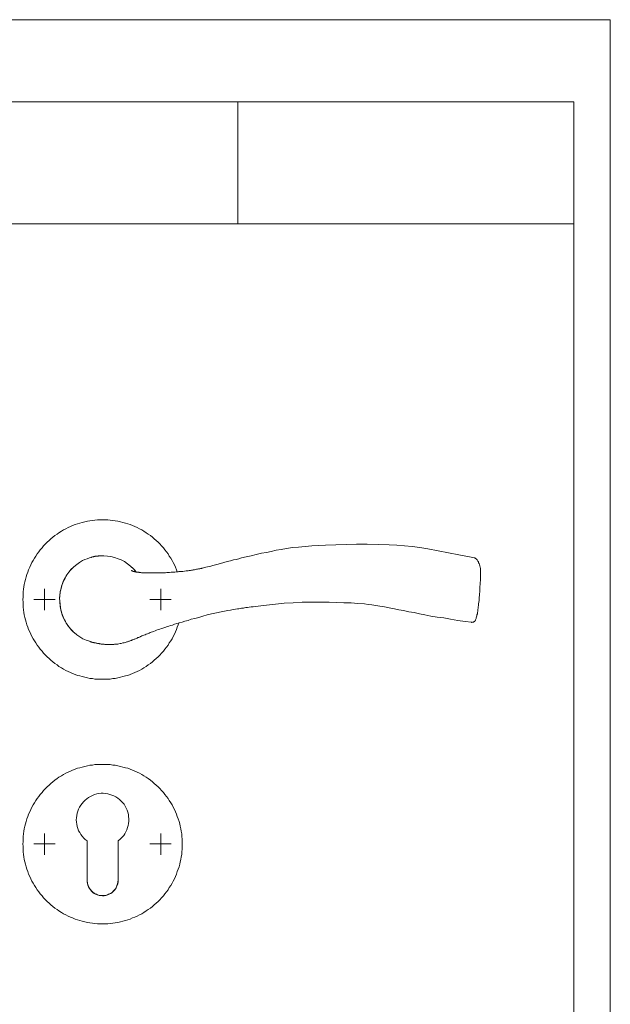
# Model space of a CAD drawing. Units: inches. Extents: x 0 to 210, y 0 to 297.
# Drawn here: x 113 to 210, y 136 to 297 of the extents above; entities that cross this region are included whole.
import ezdxf

# ---------------------------------------------------------------- set-up
doc = ezdxf.new("R2010")
doc.units = ezdxf.units.IN
doc.header["$MEASUREMENT"] = 0
doc.layers.add('Ebene 1', color=7, linetype='Continuous')

# ---------------------------------------------------------------- blocks, each defined once
blk = doc.blocks.new('block 2')
at = {"layer": 'Ebene 1', "color": 7, "lineweight": 9}
for points in [[(113.81, 202.11), (113.84, 202.53), (113.84, 202.95), (113.88, 203.38), (113.91, 203.8), (113.98, 204.19), (114.05, 204.61), (114.16, 205.03), (114.23, 205.42), (114.37, 205.85), (114.48, 206.23), (114.62, 206.62), (114.76, 207.01), (114.93, 207.4), (115.11, 207.79), (115.29, 208.17), (115.5, 208.53), (115.71, 208.88), (115.92, 209.23), (116.17, 209.59), (116.42, 209.94), (116.66, 210.26), (116.95, 210.57), (117.19, 210.89), (117.51, 211.21), (117.79, 211.49), (118.11, 211.77), (118.39, 212.05), (118.74, 212.34), (119.06, 212.58), (119.42, 212.83), (119.73, 213.04), (120.12, 213.29), (120.47, 213.5), (120.83, 213.68), (121.21, 213.89), (121.6, 214.07), (121.96, 214.21), (122.38, 214.38), (122.77, 214.49), (123.15, 214.63), (123.54, 214.74), (123.97, 214.84), (124.39, 214.95), (124.78, 215.02), (125.2, 215.05), (125.62, 215.12), (126.05, 215.16), (126.44, 215.16), (126.86, 215.16), (127.28, 215.16), (127.71, 215.16), (128.13, 215.12), (128.55, 215.05), (128.94, 215.02), (129.36, 214.95), (129.79, 214.84), (130.17, 214.74), (130.6, 214.63), (130.99, 214.49), (131.37, 214.38), (131.76, 214.21), (132.15, 214.07), (132.54, 213.89), (132.89, 213.68), (133.28, 213.5), (133.63, 213.29), (133.98, 213.04), (134.34, 212.83), (134.69, 212.58), (135.01, 212.34), (135.33, 212.05), (135.64, 211.77), (135.96, 211.49), (136.24, 211.21), (136.52, 210.89), (136.81, 210.57), (137.05, 210.26), (137.34, 209.94), (137.58, 209.59), (137.79, 209.23), (138.04, 208.88), (138.25, 208.53), (138.43, 208.17), (138.64, 207.79), (138.82, 207.4), (138.96, 207.01), (139.1, 206.66)], [(124.99, 209.02), (124.71, 208.95), (124.32, 208.81), (123.97, 208.67), (123.58, 208.49), (123.08, 208.17), (122.63, 207.86), (122.17, 207.47), (122.03, 207.36), (121.74, 207.08), (121.36, 206.62), (121.04, 206.16), (120.72, 205.63), (120.44, 205.1), (120.23, 204.58), (120.09, 204.01), (119.94, 203.41), (119.87, 202.81), (119.84, 202.39)], [(126.51, 209.27), (126.44, 209.27), (126.37, 209.27), (126.26, 209.27), (126.19, 209.27), (126.12, 209.23), (126.01, 209.23), (125.94, 209.23), (125.87, 209.23), (125.8, 209.2), (125.77, 209.2), (125.69, 209.2), (125.66, 209.2), (125.59, 209.16), (125.55, 209.16), (125.48, 209.16), (125.45, 209.16), (125.38, 209.13), (125.31, 209.13), (125.27, 209.09), (125.2, 209.09), (125.13, 209.06), (125.06, 209.06), (124.99, 209.02)], [(131.62, 207.43), (131.44, 207.61), (130.95, 207.96), (130.46, 208.32), (129.93, 208.6), (129.4, 208.81), (128.83, 209.02), (128.23, 209.16), (127.67, 209.23), (127.07, 209.27), (126.51, 209.27)], [(188.7, 207.19), (188.7, 207.19), (188.67, 207.43), (188.59, 207.65), (188.56, 207.82), (188.49, 208), (188.42, 208.14), (188.38, 208.28), (188.31, 208.42), (188.24, 208.53), (188.17, 208.63), (188.1, 208.7), (188.07, 208.74), (188, 208.81), (187.92, 208.84), (187.85, 208.88), (187.78, 208.92), (187.71, 208.92)], [(122.03, 207.36), (121.92, 207.26), (121.74, 207.05), (121.53, 206.83), (121.36, 206.62), (121.18, 206.37), (121.04, 206.16), (120.86, 205.92), (120.72, 205.67), (120.58, 205.39), (120.47, 205.14), (120.37, 204.86), (120.26, 204.58), (120.16, 204.29), (120.09, 204.01), (120.02, 203.73), (119.94, 203.45), (119.91, 203.16), (119.87, 202.88), (119.87, 202.57), (119.84, 202.39)], [(132.36, 206.62), (132.26, 206.76), (131.87, 207.19), (131.62, 207.43)], [(132.36, 206.62), (132.29, 206.73), (132.12, 206.94), (131.9, 207.15), (131.69, 207.36), (131.62, 207.43)], [(187.25, 198.4), (187.25, 198.4), (187.32, 198.37), (187.43, 198.4), (187.5, 198.4), (187.57, 198.44), (187.64, 198.47), (187.68, 198.51), (187.75, 198.54), (187.78, 198.61), (187.82, 198.65), (187.89, 198.72), (187.92, 198.79), (187.96, 198.9), (188, 199), (188.03, 199.14), (188.07, 199.28), (188.1, 199.46), (188.14, 199.64), (188.21, 199.81), (188.24, 200.02), (188.28, 200.24), (188.31, 200.48), (188.35, 200.7), (188.35, 200.94), (188.38, 201.15), (188.42, 201.44), (188.45, 201.68), (188.49, 201.97), (188.49, 202.21), (188.52, 202.49), (188.56, 202.78), (188.56, 203.06), (188.59, 203.38), (188.59, 203.66), (188.63, 203.98), (188.63, 204.26), (188.67, 204.58), (188.67, 204.89), (188.7, 205.25), (188.7, 205.56), (188.7, 205.92), (188.7, 206.23), (188.74, 206.55), (188.74, 206.83), (188.74, 207.08)], [(188.74, 207.08), (188.74, 207.08), (188.74, 207.12), (188.74, 207.15), (188.7, 207.19)], [(117.37, 202.11), (117.37, 203.87)], [(136.38, 202.11), (136.38, 203.87)], [(139.35, 198.26), (139.24, 198.01), (139.1, 197.63), (138.96, 197.24), (138.82, 196.85), (138.64, 196.46), (138.43, 196.07), (138.25, 195.72), (138.04, 195.37), (137.79, 195.02), (137.58, 194.66), (137.34, 194.31), (137.05, 193.99), (136.81, 193.67), (136.52, 193.36), (136.24, 193.04), (135.96, 192.76), (135.64, 192.48), (135.33, 192.19), (135.01, 191.91), (134.69, 191.66), (134.34, 191.42), (133.98, 191.17), (133.63, 190.96), (133.28, 190.75), (132.89, 190.54), (132.54, 190.36), (132.15, 190.18), (131.76, 190.04), (131.37, 189.87), (130.99, 189.72), (130.6, 189.62), (130.17, 189.51), (129.79, 189.41), (129.36, 189.3), (128.94, 189.23), (128.55, 189.19), (128.13, 189.12), (127.71, 189.09), (127.28, 189.09), (126.86, 189.09), (126.44, 189.09), (126.05, 189.09), (125.62, 189.12), (125.2, 189.19), (124.78, 189.23), (124.39, 189.3), (123.97, 189.41), (123.54, 189.51), (123.15, 189.62), (122.77, 189.72), (122.38, 189.87), (121.96, 190.04), (121.6, 190.18), (121.21, 190.36), (120.83, 190.54), (120.47, 190.75), (120.12, 190.96), (119.73, 191.17), (119.42, 191.42), (119.06, 191.66), (118.74, 191.91), (118.39, 192.19), (118.11, 192.48), (117.79, 192.76), (117.51, 193.04), (117.19, 193.36), (116.95, 193.67), (116.66, 193.99), (116.42, 194.31), (116.17, 194.66), (115.92, 195.02), (115.71, 195.37), (115.5, 195.72), (115.29, 196.07), (115.11, 196.46), (114.93, 196.85), (114.76, 197.24), (114.62, 197.63), (114.48, 198.01), (114.37, 198.4), (114.23, 198.83), (114.16, 199.21), (114.05, 199.64), (113.98, 200.02), (113.91, 200.45), (113.88, 200.87), (113.84, 201.3), (113.84, 201.72), (113.81, 202.11)], [(117.37, 202.11), (115.61, 202.11)], [(117.37, 202.11), (119.13, 202.11)], [(117.37, 202.11), (117.37, 200.38)], [(119.84, 202.39), (119.84, 202.39)], [(119.84, 202.39), (119.84, 202.39), (119.84, 202.35)], [(119.84, 202.39), (119.84, 202.39), (119.84, 202.35)], [(119.84, 202.35), (119.84, 202.35)], [(119.84, 202.35), (119.87, 201.86), (119.91, 201.37), (119.98, 200.77), (120.09, 200.2), (120.26, 199.64), (120.47, 199.07), (120.76, 198.58), (121.04, 198.08), (121.39, 197.59), (121.78, 197.13), (122.13, 196.81)], [(119.84, 202.35), (119.84, 202.28), (119.87, 201.86), (119.87, 201.54), (119.91, 201.22), (119.94, 200.94), (119.98, 200.7), (120.05, 200.41), (120.12, 200.13), (120.19, 199.85), (120.3, 199.57), (120.4, 199.32), (120.51, 199.04), (120.65, 198.79), (120.79, 198.51), (120.93, 198.26), (121.11, 198.01), (121.25, 197.77), (121.43, 197.56), (121.64, 197.31), (121.81, 197.1), (122.03, 196.89), (122.13, 196.81)], [(124.78, 195.26), (124.78, 195.26), (124.81, 195.26), (124.81, 195.23), (124.85, 195.23), (124.88, 195.23), (124.92, 195.23), (124.95, 195.19), (124.99, 195.19), (125.02, 195.19), (125.06, 195.16), (125.09, 195.16), (125.13, 195.16), (125.2, 195.12), (125.27, 195.12), (125.34, 195.09), (125.41, 195.09), (125.48, 195.05), (125.55, 195.05), (125.66, 195.02), (125.73, 195.02), (125.84, 194.98), (125.91, 194.98), (126.01, 194.95), (126.15, 194.91), (126.26, 194.91), (126.29, 194.91), (126.37, 194.87), (126.44, 194.87), (126.54, 194.87), (126.65, 194.84), (126.72, 194.84), (126.82, 194.8), (126.89, 194.8), (126.96, 194.8), (127.04, 194.8), (127.07, 194.8), (127.14, 194.8), (127.21, 194.77), (127.28, 194.77), (127.39, 194.77), (127.49, 194.77), (127.6, 194.77), (127.74, 194.77), (127.85, 194.77), (128.06, 194.77), (128.27, 194.77), (128.48, 194.77), (128.69, 194.77), (128.83, 194.8), (129.01, 194.8), (129.19, 194.84), (129.36, 194.84), (129.5, 194.87), (129.72, 194.91), (129.93, 194.95), (130.17, 195.02), (130.42, 195.05), (130.63, 195.12), (130.85, 195.19), (130.95, 195.23), (131.06, 195.26), (131.16, 195.3), (131.27, 195.33), (131.37, 195.37), (131.48, 195.4), (131.62, 195.44), (131.73, 195.51), (131.83, 195.54), (131.94, 195.58), (132.01, 195.62), (132.12, 195.65), (132.26, 195.72), (132.36, 195.76), (132.5, 195.83), (132.64, 195.9), (132.79, 195.93), (132.89, 195.97), (133, 196.04), (133.07, 196.07), (133.14, 196.07), (133.21, 196.11), (133.31, 196.18), (133.46, 196.22), (133.63, 196.29), (133.81, 196.36), (134.02, 196.46), (134.2, 196.53), (134.34, 196.57), (134.48, 196.64), (134.66, 196.71), (134.83, 196.78), (135.01, 196.85), (135.22, 196.92), (135.47, 196.99), (135.71, 197.1), (135.96, 197.2), (136.21, 197.27), (136.49, 197.38), (136.7, 197.45), (136.88, 197.52), (137.05, 197.56), (137.2, 197.63), (137.44, 197.7), (137.69, 197.77), (137.97, 197.87), (138.29, 197.94), (138.64, 198.08), (139.03, 198.19), (139.42, 198.3), (139.88, 198.44), (140.33, 198.58), (140.86, 198.72), (141.39, 198.9), (141.99, 199.04), (142.63, 199.21), (143.3, 199.43), (143.97, 199.6), (144.71, 199.78), (145.49, 199.95), (146.3, 200.13), (146.83, 200.24), (147.36, 200.34), (147.81, 200.41), (148.24, 200.48), (148.63, 200.55), (148.94, 200.59), (149.19, 200.62), (149.44, 200.66), (149.58, 200.7), (149.75, 200.73), (149.93, 200.73), (150.11, 200.77), (150.32, 200.8), (150.57, 200.84), (150.85, 200.87), (151.17, 200.91), (151.52, 200.94), (151.91, 200.98), (152.33, 201.05), (152.75, 201.08), (153.18, 201.15), (154.16, 201.26), (155.19, 201.37), (156.6, 201.51), (158.04, 201.61), (159.53, 201.68), (161.04, 201.72), (162.52, 201.72), (163.97, 201.68), (165.17, 201.65), (166.37, 201.61), (167.53, 201.58), (168.66, 201.47), (169.76, 201.4), (170.36, 201.33), (170.96, 201.26), (171.59, 201.15), (172.26, 201.05), (173, 200.94), (173.78, 200.77), (174.62, 200.62), (175.37, 200.45), (176.14, 200.31), (176.99, 200.13), (177.84, 199.99), (178.72, 199.78), (179.63, 199.6), (180.62, 199.43), (181.61, 199.25), (182.7, 199.11), (183.83, 198.9), (185, 198.72), (186.2, 198.54), (187.25, 198.4)], [(136.38, 202.11), (134.62, 202.11)], [(136.38, 202.11), (138.11, 202.11)], [(136.38, 202.11), (136.38, 200.38)], [(122.13, 196.81), (122.2, 196.74), (122.66, 196.36), (123.15, 196.04), (123.65, 195.72), (124.18, 195.47), (124.74, 195.3), (125.31, 195.12)], [(113.81, 162.14), (113.84, 162.52), (113.84, 162.95), (113.88, 163.37), (113.91, 163.79), (113.98, 164.22), (114.05, 164.61), (114.16, 165.03), (114.23, 165.42), (114.37, 165.84), (114.48, 166.23), (114.62, 166.62), (114.76, 167), (114.93, 167.39), (115.11, 167.78), (115.29, 168.17), (115.5, 168.52), (115.71, 168.87), (115.92, 169.23), (116.17, 169.58), (116.42, 169.93), (116.66, 170.25), (116.95, 170.57), (117.19, 170.89), (117.51, 171.2), (117.79, 171.49), (118.11, 171.77), (118.39, 172.05), (118.74, 172.33), (119.06, 172.58), (119.42, 172.83), (119.73, 173.07), (120.12, 173.28), (120.47, 173.5), (120.83, 173.71), (121.21, 173.88), (121.6, 174.06), (121.96, 174.2), (122.38, 174.38), (122.77, 174.52), (123.15, 174.62), (123.54, 174.73), (123.97, 174.84), (124.39, 174.94), (124.78, 175.01), (125.2, 175.05), (125.62, 175.12), (126.05, 175.15), (126.44, 175.15), (126.86, 175.15), (127.28, 175.15), (127.71, 175.15), (128.13, 175.12), (128.55, 175.05), (128.94, 175.01), (129.36, 174.94), (129.79, 174.84), (130.17, 174.73), (130.6, 174.62), (130.99, 174.52), (131.37, 174.38), (131.76, 174.2), (132.15, 174.06), (132.54, 173.88), (132.89, 173.71), (133.28, 173.5), (133.63, 173.28), (133.98, 173.07), (134.34, 172.83), (134.69, 172.58), (135.01, 172.33), (135.33, 172.05), (135.64, 171.77), (135.96, 171.49), (136.24, 171.2), (136.52, 170.89), (136.81, 170.57), (137.05, 170.25), (137.34, 169.93), (137.58, 169.58), (137.79, 169.23), (138.04, 168.87), (138.25, 168.52), (138.43, 168.17), (138.64, 167.78), (138.82, 167.39), (138.96, 167), (139.1, 166.62), (139.24, 166.23), (139.38, 165.84), (139.49, 165.42), (139.59, 165.03), (139.66, 164.61), (139.74, 164.22), (139.81, 163.79), (139.84, 163.37), (139.88, 162.95), (139.91, 162.52), (139.91, 162.14), (139.91, 161.71), (139.88, 161.29), (139.84, 160.87), (139.81, 160.44), (139.74, 160.06), (139.66, 159.63), (139.59, 159.21), (139.49, 158.82), (139.38, 158.4), (139.24, 158.01), (139.1, 157.62), (138.96, 157.23), (138.82, 156.85), (138.64, 156.46), (138.43, 156.07), (138.25, 155.72), (138.04, 155.36), (137.79, 155.01), (137.58, 154.66), (137.34, 154.3), (137.05, 153.99), (136.81, 153.67), (136.52, 153.35), (136.24, 153.03), (135.96, 152.75), (135.64, 152.47), (135.33, 152.19), (135.01, 151.91), (134.69, 151.66), (134.34, 151.41), (133.98, 151.2), (133.63, 150.95), (133.28, 150.74), (132.89, 150.57), (132.54, 150.35), (132.15, 150.18), (131.76, 150.04), (131.37, 149.86), (130.99, 149.72), (130.6, 149.61), (130.17, 149.51), (129.79, 149.4), (129.36, 149.3), (128.94, 149.22), (128.55, 149.19), (128.13, 149.12), (127.71, 149.08), (127.28, 149.08), (126.86, 149.08), (126.44, 149.08), (126.05, 149.08), (125.62, 149.12), (125.2, 149.19), (124.78, 149.22), (124.39, 149.3), (123.97, 149.4), (123.54, 149.51), (123.15, 149.61), (122.77, 149.72), (122.38, 149.86), (121.96, 150.04), (121.6, 150.18), (121.21, 150.35), (120.83, 150.57), (120.47, 150.74), (120.12, 150.95), (119.73, 151.2), (119.42, 151.41), (119.06, 151.66), (118.74, 151.91), (118.39, 152.19), (118.11, 152.47), (117.79, 152.75), (117.51, 153.03), (117.19, 153.35), (116.95, 153.67), (116.66, 153.99), (116.42, 154.3), (116.17, 154.66), (115.92, 155.01), (115.71, 155.36), (115.5, 155.72), (115.29, 156.07), (115.11, 156.46), (114.93, 156.85), (114.76, 157.23), (114.62, 157.62), (114.48, 158.01), (114.37, 158.4), (114.23, 158.82), (114.16, 159.21), (114.05, 159.63), (113.98, 160.06), (113.91, 160.44), (113.88, 160.87), (113.84, 161.29), (113.84, 161.71), (113.81, 162.14)], [(124.32, 162.67), (124.04, 162.88), (123.79, 163.12), (123.54, 163.41), (123.33, 163.69), (123.12, 164.01), (122.94, 164.32), (122.84, 164.68), (122.73, 164.99), (122.63, 165.38), (122.59, 165.73), (122.56, 166.09), (122.59, 166.44), (122.63, 166.79), (122.7, 167.18), (122.8, 167.5), (122.94, 167.85), (123.08, 168.17), (123.3, 168.49), (123.51, 168.77), (123.72, 169.05), (124, 169.3), (124.28, 169.55), (124.57, 169.76), (124.88, 169.93), (125.2, 170.07), (125.55, 170.22), (125.91, 170.32), (126.26, 170.39), (126.61, 170.43), (126.96, 170.43), (127.35, 170.39), (127.71, 170.36), (128.06, 170.25), (128.38, 170.14), (128.73, 170), (129.05, 169.83), (129.36, 169.65), (129.65, 169.4), (129.89, 169.16), (130.14, 168.91), (130.39, 168.63), (130.56, 168.31), (130.74, 167.99), (130.88, 167.68), (130.99, 167.32), (131.09, 166.97), (131.13, 166.62), (131.16, 166.23), (131.16, 165.88), (131.13, 165.52), (131.06, 165.17), (130.95, 164.82), (130.85, 164.47), (130.67, 164.15), (130.49, 163.83), (130.32, 163.51), (130.03, 163.2), (129.75, 162.91), (129.43, 162.67)], [(117.37, 162.14), (117.37, 163.87)], [(124.32, 156.21), (124.32, 157.02), (124.32, 157.83), (124.32, 158.64), (124.32, 159.42), (124.32, 160.23), (124.32, 161.04), (124.32, 161.85), (124.32, 162.67)], [(129.43, 162.67), (129.43, 161.85), (129.43, 161.04), (129.43, 160.23), (129.43, 159.42), (129.43, 158.64), (129.43, 157.83), (129.43, 157.02), (129.43, 156.21)], [(136.38, 162.14), (136.38, 163.87)], [(117.37, 162.14), (115.61, 162.14)], [(117.37, 162.14), (119.13, 162.14)], [(117.37, 162.14), (117.37, 160.37)], [(136.38, 162.14), (134.62, 162.14)], [(136.38, 162.14), (138.11, 162.14)], [(136.38, 162.14), (136.38, 160.37)], [(129.43, 156.21), (129.4, 155.93), (129.36, 155.65), (129.26, 155.36), (129.15, 155.12), (129.01, 154.87), (128.87, 154.62), (128.66, 154.41), (128.45, 154.23), (128.2, 154.06), (127.95, 153.92), (127.71, 153.81), (127.42, 153.74), (127.14, 153.67), (126.86, 153.67), (126.58, 153.71), (126.29, 153.74), (126.01, 153.81), (125.73, 153.92), (125.48, 154.06), (125.27, 154.23), (125.06, 154.41), (124.88, 154.66), (124.71, 154.87), (124.57, 155.12), (124.46, 155.4), (124.39, 155.68), (124.32, 155.96), (124.32, 156.21)], [(124.35, 156.21), (124.35, 156.03), (124.39, 155.86), (124.42, 155.68), (124.46, 155.5), (124.53, 155.33), (124.6, 155.15), (124.67, 154.98), (124.78, 154.83), (124.88, 154.69), (124.99, 154.55), (125.13, 154.41), (125.27, 154.27), (125.41, 154.16), (125.55, 154.06), (125.73, 153.99), (125.87, 153.92), (126.05, 153.85), (126.22, 153.78), (126.4, 153.74), (126.58, 153.71), (126.79, 153.71), (126.96, 153.71), (127.14, 153.71), (127.32, 153.74), (127.49, 153.78), (127.67, 153.85), (127.85, 153.92), (128.02, 153.99), (128.16, 154.06), (128.34, 154.16), (128.48, 154.27), (128.62, 154.41), (128.73, 154.55), (128.87, 154.69), (128.98, 154.83), (129.08, 154.98), (129.15, 155.15), (129.22, 155.33), (129.29, 155.5), (129.33, 155.68), (129.36, 155.86), (129.36, 156.03), (129.4, 156.21)]]:
    blk.add_lwpolyline(points, dxfattribs=at)
blk.add_open_spline([(187.71, 208.92), (187.71, 208.92), (186.9, 209.09), (186.9, 209.09), (186.9, 209.09), (185.17, 209.44), (185.17, 209.44), (185.17, 209.44), (183.48, 209.76), (183.48, 209.76), (183.48, 209.76), (181.79, 210.11), (181.79, 210.11), (181.79, 210.11), (180.13, 210.4), (180.13, 210.4), (180.13, 210.4), (178.82, 210.61), (178.82, 210.61), (178.82, 210.61), (177.55, 210.78), (177.55, 210.78), (177.55, 210.78), (176.28, 210.89), (176.28, 210.89), (176.28, 210.89), (175.01, 211), (175.01, 211), (175.01, 211), (173.78, 211.07), (173.78, 211.07), (173.78, 211.07), (171.98, 211.14), (171.98, 211.14), (171.98, 211.14), (170.18, 211.17), (170.18, 211.17), (170.18, 211.17), (168.42, 211.17), (168.42, 211.17), (168.42, 211.17), (166.72, 211.14), (166.72, 211.14), (166.72, 211.14), (165.03, 211.07), (165.03, 211.07), (165.03, 211.07), (163.37, 211.03), (163.37, 211.03), (163.37, 211.03), (162.24, 210.96), (162.24, 210.96), (162.24, 210.96), (161.11, 210.89), (161.11, 210.89), (161.11, 210.89), (160.02, 210.78), (160.02, 210.78), (160.02, 210.78), (158.96, 210.71), (158.96, 210.71), (158.96, 210.71), (157.97, 210.61), (157.97, 210.61), (157.97, 210.61), (156.99, 210.47), (156.99, 210.47), (156.99, 210.47), (156.1, 210.33), (156.1, 210.33), (156.1, 210.33), (155.26, 210.18), (155.26, 210.18), (155.26, 210.18), (154.45, 210.01), (154.45, 210.01), (154.45, 210.01), (153.67, 209.83), (153.67, 209.83), (153.67, 209.83), (152.89, 209.69), (152.89, 209.69), (152.89, 209.69), (152.01, 209.48), (152.01, 209.48), (152.01, 209.48), (151.17, 209.27), (151.17, 209.27), (151.17, 209.27), (150.35, 209.09), (150.35, 209.09), (150.35, 209.09), (149.61, 208.92), (149.61, 208.92), (149.61, 208.92), (149.19, 208.81), (149.19, 208.81), (149.19, 208.81), (148.73, 208.7), (148.73, 208.7), (148.73, 208.7), (148.27, 208.6), (148.27, 208.6), (148.27, 208.6), (147.81, 208.46), (147.81, 208.46), (147.81, 208.46), (147.28, 208.32), (147.28, 208.32), (147.28, 208.32), (146.72, 208.17), (146.72, 208.17), (146.72, 208.17), (146.16, 208.03), (146.16, 208.03), (146.16, 208.03), (145.56, 207.86), (145.56, 207.86), (145.56, 207.86), (144.89, 207.68), (144.89, 207.68), (144.89, 207.68), (144.6, 207.61), (144.6, 207.61), (144.6, 207.61), (144.29, 207.54), (144.29, 207.54), (144.29, 207.54), (144.04, 207.47), (144.04, 207.47), (144.04, 207.47), (143.79, 207.4), (143.79, 207.4), (143.79, 207.4), (143.58, 207.36), (143.58, 207.36), (143.58, 207.36), (143.4, 207.29), (143.4, 207.29), (143.4, 207.29), (143.23, 207.26), (143.23, 207.26), (143.23, 207.26), (143.16, 207.26), (143.16, 207.26), (143.16, 207.26), (143.09, 207.26), (143.09, 207.26), (143.09, 207.26), (143.05, 207.22), (143.05, 207.22), (143.05, 207.22), (142.98, 207.22), (142.98, 207.22), (142.98, 207.22), (142.87, 207.19), (142.87, 207.19), (142.87, 207.19), (142.77, 207.15), (142.77, 207.15), (142.77, 207.15), (142.59, 207.15), (142.59, 207.15), (142.59, 207.15), (142.42, 207.12), (142.42, 207.12), (142.42, 207.12), (142.24, 207.08), (142.24, 207.08), (142.24, 207.08), (142.06, 207.05), (142.06, 207.05), (142.06, 207.05), (141.89, 207.01), (141.89, 207.01), (141.89, 207.01), (141.78, 206.97), (141.78, 206.97), (141.78, 206.97), (141.68, 206.97), (141.68, 206.97), (141.68, 206.97), (141.57, 206.94), (141.57, 206.94), (141.57, 206.94), (141.43, 206.94), (141.43, 206.94), (141.43, 206.94), (141.25, 206.9), (141.25, 206.9), (141.25, 206.9), (141.04, 206.87), (141.04, 206.87), (141.04, 206.87), (140.86, 206.83), (140.86, 206.83), (140.86, 206.83), (140.55, 206.8), (140.55, 206.8), (140.55, 206.8), (140.26, 206.76), (140.26, 206.76), (140.26, 206.76), (140.02, 206.73), (140.02, 206.73), (140.02, 206.73), (139.88, 206.73), (139.88, 206.73), (139.88, 206.73), (139.77, 206.73), (139.77, 206.73), (139.77, 206.73), (139.7, 206.69), (139.7, 206.69), (139.7, 206.69), (139.63, 206.69), (139.63, 206.69), (139.63, 206.69), (139.59, 206.69), (139.59, 206.69), (139.59, 206.69), (139.49, 206.69), (139.49, 206.69), (139.49, 206.69), (139.35, 206.69), (139.35, 206.69), (139.35, 206.69), (139.21, 206.66), (139.21, 206.66), (139.21, 206.66), (138.99, 206.66), (138.99, 206.66), (138.99, 206.66), (138.71, 206.62), (138.71, 206.62), (138.71, 206.62), (138.43, 206.59), (138.43, 206.59), (138.43, 206.59), (138.11, 206.59), (138.11, 206.59), (138.11, 206.59), (137.83, 206.55), (137.83, 206.55), (137.83, 206.55), (137.58, 206.55), (137.58, 206.55), (137.58, 206.55), (137.37, 206.55), (137.37, 206.55), (137.37, 206.55), (137.16, 206.52), (137.16, 206.52), (137.16, 206.52), (136.95, 206.52), (136.95, 206.52), (136.95, 206.52), (136.74, 206.52), (136.74, 206.52), (136.74, 206.52), (136.6, 206.52), (136.6, 206.52), (136.6, 206.52), (136.45, 206.52), (136.45, 206.52), (136.45, 206.52), (136.31, 206.48), (136.31, 206.48), (136.31, 206.48), (136.17, 206.48), (136.17, 206.48), (136.17, 206.48), (136, 206.48), (136, 206.48), (136, 206.48), (135.82, 206.48), (135.82, 206.48), (135.82, 206.48), (135.61, 206.48), (135.61, 206.48), (135.61, 206.48), (135.43, 206.48), (135.43, 206.48), (135.43, 206.48), (135.15, 206.48), (135.15, 206.48), (135.15, 206.48), (134.9, 206.48), (134.9, 206.48), (134.9, 206.48), (134.66, 206.48), (134.66, 206.48), (134.66, 206.48), (134.41, 206.48), (134.41, 206.48), (134.41, 206.48), (134.2, 206.48), (134.2, 206.48), (134.2, 206.48), (133.98, 206.48), (133.98, 206.48), (133.98, 206.48), (133.77, 206.48), (133.77, 206.48), (133.77, 206.48), (133.6, 206.52), (133.6, 206.52), (133.6, 206.52), (133.39, 206.52), (133.39, 206.52), (133.39, 206.52), (133.21, 206.52), (133.21, 206.52), (133.21, 206.52), (133.1, 206.55), (133.1, 206.55), (133.1, 206.55), (133.03, 206.55), (133.03, 206.55), (133.03, 206.55), (132.93, 206.55), (132.93, 206.55), (132.93, 206.55), (132.86, 206.55), (132.86, 206.55), (132.86, 206.55), (132.79, 206.59), (132.79, 206.59), (132.79, 206.59), (132.68, 206.59), (132.68, 206.59), (132.68, 206.59), (132.57, 206.59), (132.57, 206.59), (132.57, 206.59), (132.5, 206.62), (132.5, 206.62), (132.5, 206.62), (132.43, 206.62), (132.43, 206.62), (132.43, 206.62), (132.36, 206.62), (132.36, 206.62), (132.36, 206.62), (132.33, 206.66), (132.33, 206.66), (132.33, 206.66), (132.26, 206.66), (132.26, 206.66), (132.26, 206.66), (132.22, 206.66), (132.22, 206.66), (132.22, 206.66), (132.15, 206.66), (132.15, 206.66), (132.15, 206.66), (132.08, 206.69), (132.08, 206.69), (132.08, 206.69), (132.01, 206.69), (132.01, 206.69), (132.01, 206.69), (131.94, 206.73), (131.94, 206.73), (131.94, 206.73), (131.87, 206.73), (131.87, 206.73), (131.87, 206.73), (131.83, 206.76), (131.83, 206.76), (131.83, 206.76), (131.8, 206.76), (131.8, 206.76), (131.8, 206.76), (131.76, 206.8), (131.76, 206.8), (131.76, 206.8), (131.73, 206.8), (131.73, 206.8), (131.73, 206.8), (131.69, 206.8), (131.69, 206.8), (131.69, 206.8), (131.66, 206.83), (131.66, 206.83), (131.66, 206.83), (131.62, 206.83), (131.62, 206.83), (131.62, 206.83), (131.59, 206.83), (131.59, 206.83), (131.59, 206.83), (131.59, 206.87), (131.59, 206.87), (131.59, 206.87), (131.55, 206.87), (131.55, 206.87), (131.55, 206.87), (131.52, 206.87), (131.52, 206.87), (131.52, 206.87), (131.52, 206.9), (131.52, 206.9), (131.52, 206.9), (131.52, 206.87), (131.52, 206.87), (131.52, 206.87), (131.52, 206.9), (131.52, 206.9)], degree=3, knots=[0, 0, 0, 0, 1, 1, 1, 2, 2, 2, 3, 3, 3, 4, 4, 4, 5, 5, 5, 6, 6, 6, 7, 7, 7, 8, 8, 8, 9, 9, 9, 10, 10, 10, 11, 11, 11, 12, 12, 12, 13, 13, 13, 14, 14, 14, 15, 15, 15, 16, 16, 16, 17, 17, 17, 18, 18, 18, 19, 19, 19, 20, 20, 20, 21, 21, 21, 22, 22, 22, 23, 23, 23, 24, 24, 24, 25, 25, 25, 26, 26, 26, 27, 27, 27, 28, 28, 28, 29, 29, 29, 30, 30, 30, 31, 31, 31, 32, 32, 32, 33, 33, 33, 34, 34, 34, 35, 35, 35, 36, 36, 36, 37, 37, 37, 38, 38, 38, 39, 39, 39, 40, 40, 40, 41, 41, 41, 42, 42, 42, 43, 43, 43, 44, 44, 44, 45, 45, 45, 46, 46, 46, 47, 47, 47, 48, 48, 48, 49, 49, 49, 50, 50, 50, 51, 51, 51, 52, 52, 52, 53, 53, 53, 54, 54, 54, 55, 55, 55, 56, 56, 56, 57, 57, 57, 58, 58, 58, 59, 59, 59, 60, 60, 60, 61, 61, 61, 62, 62, 62, 63, 63, 63, 64, 64, 64, 65, 65, 65, 66, 66, 66, 67, 67, 67, 68, 68, 68, 69, 69, 69, 70, 70, 70, 71, 71, 71, 72, 72, 72, 73, 73, 73, 74, 74, 74, 75, 75, 75, 76, 76, 76, 77, 77, 77, 78, 78, 78, 79, 79, 79, 80, 80, 80, 81, 81, 81, 82, 82, 82, 83, 83, 83, 84, 84, 84, 85, 85, 85, 86, 86, 86, 87, 87, 87, 88, 88, 88, 89, 89, 89, 90, 90, 90, 91, 91, 91, 92, 92, 92, 93, 93, 93, 94, 94, 94, 95, 95, 95, 96, 96, 96, 97, 97, 97, 98, 98, 98, 99, 99, 99, 100, 100, 100, 101, 101, 101, 102, 102, 102, 103, 103, 103, 104, 104, 104, 105, 105, 105, 106, 106, 106, 107, 107, 107, 108, 108, 108, 109, 109, 109, 110, 110, 110, 111, 111, 111, 112, 112, 112, 113, 113, 113, 114, 114, 114, 115, 115, 115, 116, 116, 116, 117, 117, 117, 118, 118, 118, 119, 119, 119, 120, 120, 120, 121, 121, 121, 122, 122, 122, 123, 123, 123, 124, 124, 124, 125, 125, 125, 126, 126, 126, 127, 127, 127, 128, 128, 128, 129, 129, 129, 130, 130, 130, 131, 131, 131, 132, 132, 132, 133, 133, 133, 134, 134, 134, 135, 135, 135, 136, 136, 136, 136], dxfattribs=at)

msp = doc.modelspace()

# ---------------------------------------------------------------- linework, layer by layer
at = {"layer": 'Ebene 1', "color": 7, "lineweight": 9}
for points in [[(0, 296.97), (209.97, 296.97)], [(209.97, 0), (209.97, 296.97)], [(18.98, 283.56), (203.98, 283.56)], [(148.98, 283.56), (148.98, 263.56)], [(203.98, 283.56), (203.98, 13.16)], [(18.98, 263.56), (203.98, 263.56)]]:
    msp.add_lwpolyline(points, dxfattribs=at)

# ---------------------------------------------------------------- block references
at = {"layer": 'Ebene 1'}
msp.add_blockref('block 2', (0, 0), dxfattribs=at)

doc.saveas('drawing.dxf')
